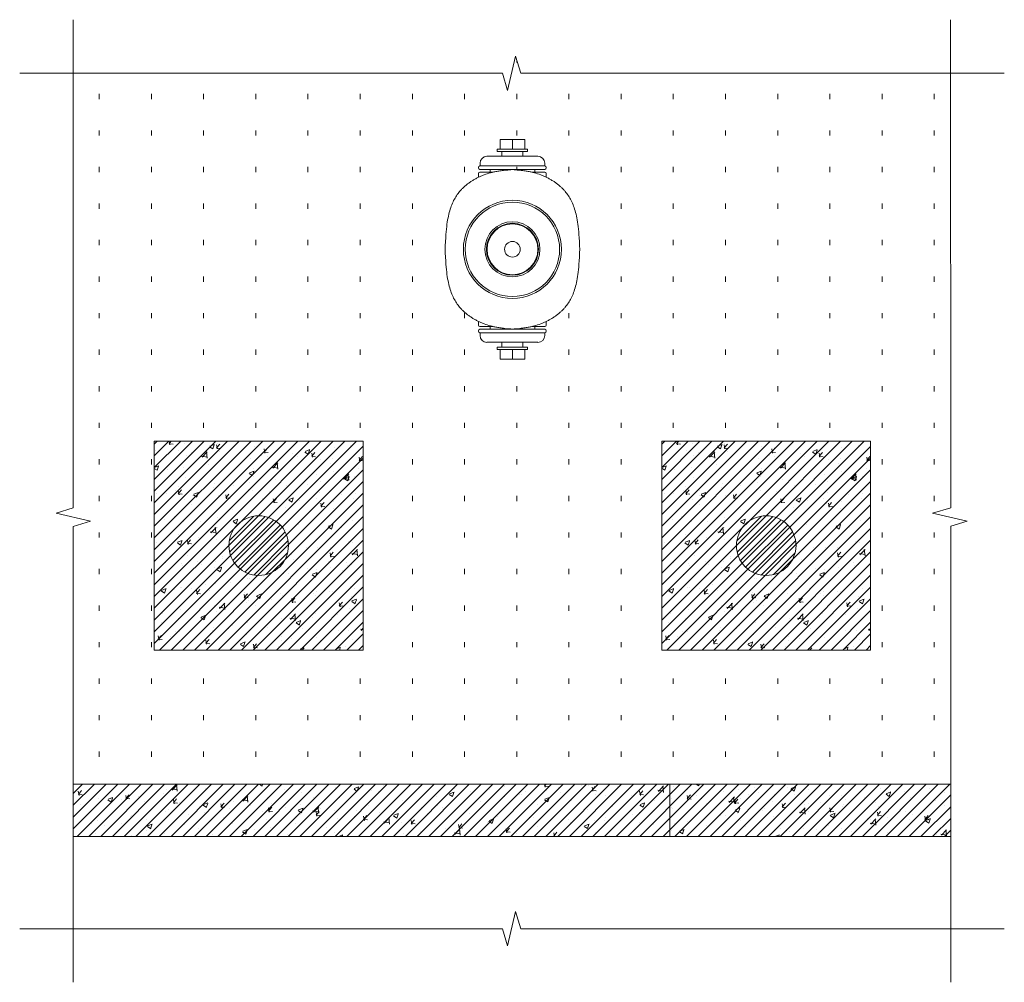
# Model space of a CAD drawing. Units: millimetres. Extents: x 2300942 to 2313434, y 175695 to 186591.
# Drawn here: x 2311548 to 2313434, y 178014 to 179857 of the extents above; entities that cross this region are included whole.
import ezdxf

# ---------------------------------------------------------------- set-up
doc = ezdxf.new("R2010")
doc.units = ezdxf.units.MM
doc.linetypes.add('ADTI_2', pattern=[0.75, 0.5, -0.25])
doc.layers.get('0').update_dxf_attribs({"lineweight": 13})
for name, color, linetype, lineweight in [('Segums', 7, 'Continuous', 0), ('Virszemes hidrants', 7, 'Continuous', 13), ('Virszemes ūdensvada hidrants aizsargbarjeras', 7, 'Continuous', 13)]:
    doc.layers.add(name, color=color, linetype=linetype, lineweight=lineweight)

# ---------------------------------------------------------------- blocks, each defined once
blk = doc.blocks.new('Virszemes hidrants_G')
at = {"layer": 'Virszemes hidrants', "ltscale": 0.46053}
for p, q in [((2312468.1, 178701.7), (2312468.1, 178720.2)), ((2312468.1, 178317.9), (2312468.1, 178299.5))]:
    blk.add_line(p, q, dxfattribs=at)
at = {"layer": 'Virszemes hidrants'}
for p, q in [((2312515.5, 178720.2), (2312468.1, 178720.2)), ((2312540.6, 178687.9), (2312442.9, 178687.9)), ((2312520.7, 178701.7), (2312462.8, 178701.7)), ((2312520.7, 178697.1), (2312462.8, 178697.1)), ((2312554, 178669.5), (2312429.6, 178669.5)), ((2312433.1, 178657.7), (2312454.8, 178657.7)), ((2312449.1, 178662.9), (2312534.5, 178662.9)), ((2312528.8, 178657.7), (2312550.4, 178657.7)), ((2312554, 178350.2), (2312429.6, 178350.2)), ((2312433.1, 178362), (2312454.8, 178362)), ((2312449.1, 178356.7), (2312534.5, 178356.7)), ((2312528.8, 178362), (2312550.4, 178362)), ((2312540.6, 178331.7), (2312442.9, 178331.7)), ((2312520.7, 178322.5), (2312462.8, 178322.5)), ((2312520.7, 178317.9), (2312462.8, 178317.9)), ((2312515.5, 178299.5), (2312468.1, 178299.5))]:
    blk.add_line(p, q, dxfattribs=at)
at = {"layer": 'Virszemes hidrants', "ltscale": 0.460529}
for p, q in [((2312491.8, 178701.7), (2312491.8, 178720.2)), ((2312515.5, 178701.7), (2312515.5, 178720.2)), ((2312491.8, 178317.9), (2312491.8, 178299.5)), ((2312515.5, 178317.9), (2312515.5, 178299.5))]:
    blk.add_line(p, q, dxfattribs=at)
at = {"layer": 'Virszemes hidrants', "ltscale": 0.115134}
for p, q in [((2312462.8, 178697.1), (2312462.8, 178701.7)), ((2312520.7, 178697.1), (2312520.7, 178701.7))]:
    blk.add_line(p, q, dxfattribs=at)
at = {"layer": 'Virszemes hidrants', "ltscale": 0.230264}
for p, q in [((2312471.8, 178697.1), (2312471.8, 178687.9)), ((2312511.8, 178697.1), (2312511.8, 178687.9)), ((2312511.8, 178322.5), (2312511.8, 178331.7))]:
    blk.add_line(p, q, dxfattribs=at)
at = {"layer": 'Virszemes hidrants', "ltscale": 0.131581}
blk.add_line((2312429.8, 178669.5), (2312429.8, 178674.8), dxfattribs=at)
at = {"layer": 'Virszemes hidrants', "ltscale": 0.13158}
for p, q in [((2312553.8, 178669.5), (2312553.8, 178674.8)), ((2312449.1, 178657.7), (2312449.1, 178662.9)), ((2312534.5, 178657.7), (2312534.5, 178662.9)), ((2312429.8, 178350.2), (2312429.8, 178344.9)), ((2312449.1, 178362), (2312449.1, 178356.7)), ((2312534.5, 178362), (2312534.5, 178356.7)), ((2312553.8, 178350.2), (2312553.8, 178344.9))]:
    blk.add_line(p, q, dxfattribs=at)
at = {"layer": 'Virszemes hidrants', "ltscale": 0.032895}
for p, q in [((2312427, 178665.6), (2312427, 178666.9)), ((2312556.6, 178665.6), (2312556.6, 178666.9)), ((2312427, 178354.1), (2312427, 178352.8)), ((2312556.6, 178354.1), (2312556.6, 178352.8))]:
    blk.add_line(p, q, dxfattribs=at)
at = {"layer": 'Virszemes hidrants', "ltscale": 0.003597}
for p, q in [((2312427, 178654.9), (2312427, 178655)), ((2312427, 178364.8), (2312427, 178364.6))]:
    blk.add_line(p, q, dxfattribs=at)
at = {"layer": 'Virszemes hidrants', "ltscale": 0.172517}
for p, q in [((2312427, 178654.9), (2312427, 178648)), ((2312427, 178364.8), (2312427, 178371.7))]:
    blk.add_line(p, q, dxfattribs=at)
at = {"layer": 'Virszemes hidrants', "ltscale": 0.465063}
for p, q in [((2312448.2, 178662.9), (2312429.6, 178662.9)), ((2312448.2, 178356.7), (2312429.6, 178356.7))]:
    blk.add_line(p, q, dxfattribs=at)
at = {"layer": 'Virszemes hidrants', "ltscale": 0.088261}
for p, q in [((2312433.1, 178657.7), (2312429.6, 178657.7)), ((2312433.1, 178362), (2312429.6, 178362))]:
    blk.add_line(p, q, dxfattribs=at)
at = {"layer": 'Virszemes hidrants', "ltscale": 0.46506}
for p, q in [((2312554, 178662.9), (2312535.4, 178662.9)), ((2312554, 178356.7), (2312535.4, 178356.7))]:
    blk.add_line(p, q, dxfattribs=at)
at = {"layer": 'Virszemes hidrants', "ltscale": 0.088259}
for p, q in [((2312554, 178657.7), (2312550.4, 178657.7)), ((2312554, 178362), (2312550.4, 178362))]:
    blk.add_line(p, q, dxfattribs=at)
at = {"layer": 'Virszemes hidrants', "ltscale": 0.176671}
for p, q in [((2312556.6, 178648), (2312556.6, 178655)), ((2312556.6, 178371.7), (2312556.6, 178364.6))]:
    blk.add_line(p, q, dxfattribs=at)
at = {"layer": 'Virszemes hidrants', "ltscale": 0.230265}
blk.add_line((2312471.8, 178322.5), (2312471.8, 178331.7), dxfattribs=at)
at = {"layer": 'Virszemes hidrants', "ltscale": 0.115133}
for p, q in [((2312462.8, 178322.5), (2312462.8, 178317.9)), ((2312520.7, 178322.5), (2312520.7, 178317.9))]:
    blk.add_line(p, q, dxfattribs=at)
at = {"layer": 'Virszemes hidrants'}
blk.add_lwpolyline([(2312362.7, 178509.8), (2312363, 178516.6), (2312363.5, 178525.1), (2312363.9, 178532), (2312364.3, 178538.1), (2312364.8, 178543.7), (2312365.3, 178548.7), (2312365.8, 178553.5), (2312366.4, 178557.9), (2312367, 178562.1), (2312367.7, 178566.1), (2312368.4, 178569.9), (2312369.1, 178573.6), (2312369.9, 178577.1), (2312370.8, 178580.4), (2312371.7, 178583.6), (2312372.6, 178586.7), (2312373.6, 178589.7), (2312374.6, 178592.6), (2312375.7, 178595.4), (2312376.8, 178598.1), (2312378, 178600.7), (2312379.2, 178603.2), (2312380.5, 178605.6), (2312381.8, 178608), (2312383.2, 178610.3), (2312384.6, 178612.5), (2312386.1, 178614.7), (2312387.6, 178616.8), (2312389.2, 178618.9), (2312390.6, 178620.6), (2312391.5, 178621.6), (2312392.4, 178622.6), (2312393.3, 178623.6), (2312394.2, 178624.6), (2312395.1, 178625.5), (2312396.1, 178626.5), (2312397.1, 178627.5), (2312398.1, 178628.5), (2312399.2, 178629.4), (2312400.2, 178630.4), (2312401.3, 178631.3), (2312402.4, 178632.3), (2312403.6, 178633.2), (2312404.7, 178634.1), (2312405.9, 178635), (2312407.1, 178635.9), (2312408.3, 178636.8), (2312409.5, 178637.7), (2312410.8, 178638.6), (2312412, 178639.4), (2312413.3, 178640.3), (2312414.6, 178641.1), (2312416, 178642), (2312417.3, 178642.8), (2312418.7, 178643.6), (2312420, 178644.3), (2312421.4, 178645.1), (2312422.8, 178645.9), (2312424.3, 178646.6), (2312425.7, 178647.3), (2312427.1, 178648), (2312428.6, 178648.7), (2312430.1, 178649.4), (2312431.5, 178650), (2312433, 178650.7), (2312434.5, 178651.3), (2312436, 178651.9), (2312437.5, 178652.5), (2312440.6, 178653.6), (2312443.6, 178654.6), (2312446.7, 178655.6), (2312449.7, 178656.4), (2312449.8, 178656.4), (2312451.4, 178656.8), (2312453, 178657.2), (2312454.6, 178657.6), (2312456.3, 178658), (2312458.1, 178658.4), (2312459.8, 178658.7), (2312461.7, 178659.1), (2312463.6, 178659.4), (2312465.6, 178659.7), (2312467.6, 178660), (2312469.9, 178660.3), (2312472.1, 178660.6), (2312474.8, 178660.9), (2312477.4, 178661.2), (2312483, 178661.8), (2312488.6, 178662.3), (2312491.8, 178662.6), (2312495, 178662.3), (2312500.6, 178661.8), (2312506.2, 178661.2), (2312508.8, 178660.9), (2312511.5, 178660.6), (2312513.7, 178660.3), (2312516, 178660), (2312518, 178659.7), (2312520, 178659.4), (2312521.9, 178659.1), (2312523.8, 178658.7), (2312525.5, 178658.4), (2312527.3, 178658), (2312528.9, 178657.6), (2312530.6, 178657.2), (2312532.2, 178656.8), (2312533.8, 178656.4), (2312533.8, 178656.4), (2312536.9, 178655.6), (2312540, 178654.6), (2312543, 178653.6), (2312546.1, 178652.5), (2312547.6, 178651.9), (2312549.1, 178651.3), (2312550.6, 178650.7), (2312552.1, 178650), (2312553.5, 178649.4), (2312555, 178648.7), (2312556.5, 178648), (2312557.9, 178647.3), (2312559.3, 178646.6), (2312560.7, 178645.9), (2312562.1, 178645.1), (2312563.5, 178644.3), (2312564.9, 178643.6), (2312566.3, 178642.8), (2312567.6, 178642), (2312568.9, 178641.1), (2312570.2, 178640.3), (2312571.5, 178639.4), (2312572.8, 178638.6), (2312574.1, 178637.7), (2312575.3, 178636.8), (2312576.5, 178635.9), (2312577.7, 178635), (2312578.9, 178634.1), (2312580, 178633.2), (2312581.1, 178632.3), (2312582.2, 178631.3), (2312583.3, 178630.4), (2312584.4, 178629.4), (2312585.4, 178628.5), (2312586.5, 178627.5), (2312587.5, 178626.5), (2312588.4, 178625.5), (2312589.4, 178624.6), (2312590.3, 178623.6), (2312591.2, 178622.6), (2312592.1, 178621.6), (2312593, 178620.5), (2312594.4, 178618.9), (2312595.9, 178616.8), (2312597.5, 178614.7), (2312599, 178612.5), (2312600.4, 178610.3), (2312601.7, 178608), (2312603.1, 178605.6), (2312604.3, 178603.2), (2312605.6, 178600.7), (2312606.7, 178598.1), (2312607.9, 178595.4), (2312608.9, 178592.6), (2312610, 178589.7), (2312611, 178586.7), (2312611.9, 178583.6), (2312612.8, 178580.4), (2312613.6, 178577.1), (2312614.4, 178573.6), (2312615.2, 178569.9), (2312615.9, 178566.1), (2312616.6, 178562.1), (2312617.2, 178557.9), (2312617.8, 178553.5), (2312618.3, 178548.7), (2312618.8, 178543.7), (2312619.3, 178538.1), (2312619.7, 178532), (2312620.1, 178525.1), (2312620.5, 178516.6), (2312620.9, 178509.8), (2312620.5, 178503), (2312620.1, 178494.6), (2312619.7, 178487.6), (2312619.3, 178481.5), (2312618.8, 178476), (2312618.3, 178470.9), (2312617.8, 178466.2), (2312617.2, 178461.7), (2312616.6, 178457.5), (2312615.9, 178453.5), (2312615.2, 178449.7), (2312614.4, 178446.1), (2312613.6, 178442.6), (2312612.8, 178439.2), (2312611.9, 178436), (2312611, 178432.9), (2312610, 178429.9), (2312608.9, 178427.1), (2312607.9, 178424.3), (2312606.7, 178421.6), (2312605.6, 178419), (2312604.3, 178416.5), (2312603.1, 178414), (2312601.7, 178411.6), (2312600.4, 178409.3), (2312599, 178407.1), (2312597.5, 178404.9), (2312595.9, 178402.8), (2312594.4, 178400.8), (2312593, 178399.1), (2312592.1, 178398.1), (2312591.2, 178397.1), (2312590.3, 178396.1), (2312589.4, 178395.1), (2312588.4, 178394.1), (2312587.5, 178393.1), (2312586.5, 178392.1), (2312585.4, 178391.2), (2312584.4, 178390.2), (2312583.3, 178389.3), (2312582.2, 178388.3), (2312581.1, 178387.4), (2312580, 178386.4), (2312578.9, 178385.5), (2312577.7, 178384.6), (2312576.5, 178383.7), (2312575.3, 178382.8), (2312574.1, 178381.9), (2312572.8, 178381.1), (2312571.5, 178380.2), (2312570.2, 178379.4), (2312568.9, 178378.5), (2312567.6, 178377.7), (2312566.3, 178376.9), (2312564.9, 178376.1), (2312563.5, 178375.3), (2312562.1, 178374.5), (2312560.7, 178373.8), (2312559.3, 178373.1), (2312557.9, 178372.3), (2312556.4, 178371.6), (2312555, 178370.9), (2312553.5, 178370.3), (2312552.1, 178369.6), (2312550.6, 178369), (2312549.1, 178368.4), (2312547.6, 178367.8), (2312546.1, 178367.2), (2312543, 178366.1), (2312540, 178365), (2312536.9, 178364.1), (2312533.8, 178363.2), (2312533.8, 178363.2), (2312532.2, 178362.8), (2312530.6, 178362.4), (2312528.9, 178362), (2312527.3, 178361.7), (2312525.5, 178361.3), (2312523.8, 178360.9), (2312521.9, 178360.6), (2312520, 178360.3), (2312518, 178360), (2312516, 178359.6), (2312513.7, 178359.3), (2312511.5, 178359), (2312508.8, 178358.7), (2312506.2, 178358.4), (2312500.6, 178357.9), (2312495, 178357.4), (2312491.8, 178357.1), (2312488.6, 178357.4), (2312483, 178357.9), (2312477.4, 178358.4), (2312474.8, 178358.7), (2312472.1, 178359), (2312469.9, 178359.3), (2312467.6, 178359.6), (2312465.6, 178360), (2312463.6, 178360.3), (2312461.7, 178360.6), (2312459.8, 178360.9), (2312458.1, 178361.3), (2312456.3, 178361.7), (2312454.6, 178362), (2312453, 178362.4), (2312451.4, 178362.8), (2312449.8, 178363.2), (2312449.7, 178363.2), (2312446.7, 178364.1), (2312443.6, 178365), (2312440.6, 178366.1), (2312437.5, 178367.2), (2312436, 178367.8), (2312434.5, 178368.4), (2312433, 178369), (2312431.5, 178369.6), (2312430.1, 178370.3), (2312428.6, 178370.9), (2312427.1, 178371.6), (2312425.7, 178372.3), (2312424.3, 178373.1), (2312422.8, 178373.8), (2312421.4, 178374.5), (2312420, 178375.3), (2312418.7, 178376.1), (2312417.3, 178376.9), (2312416, 178377.7), (2312414.6, 178378.5), (2312413.3, 178379.4), (2312412, 178380.2), (2312410.8, 178381.1), (2312409.5, 178381.9), (2312408.3, 178382.8), (2312407.1, 178383.7), (2312405.9, 178384.6), (2312404.7, 178385.5), (2312403.6, 178386.4), (2312402.4, 178387.4), (2312401.3, 178388.3), (2312400.2, 178389.3), (2312399.2, 178390.2), (2312398.1, 178391.2), (2312397.1, 178392.1), (2312396.1, 178393.1), (2312395.1, 178394.1), (2312394.2, 178395.1), (2312393.3, 178396.1), (2312392.4, 178397.1), (2312391.5, 178398.1), (2312390.6, 178399.1), (2312389.2, 178400.8), (2312387.6, 178402.8), (2312386.1, 178404.9), (2312384.6, 178407.1), (2312383.2, 178409.3), (2312381.8, 178411.6), (2312380.5, 178414), (2312379.2, 178416.5), (2312378, 178419), (2312376.8, 178421.6), (2312375.7, 178424.3), (2312374.6, 178427.1), (2312373.6, 178429.9), (2312372.6, 178432.9), (2312371.7, 178436), (2312370.8, 178439.2), (2312369.9, 178442.6), (2312369.1, 178446.1), (2312368.4, 178449.7), (2312367.7, 178453.5), (2312367, 178457.5), (2312366.4, 178461.7), (2312365.8, 178466.2), (2312365.3, 178470.9), (2312364.8, 178476), (2312364.3, 178481.5), (2312363.9, 178487.6), (2312363.5, 178494.6), (2312363, 178503)], close=True, dxfattribs=at)
for radius in [94, 94, 90.4, 90.4, 52.8, 52.8, 49.8, 49.8, 48.7, 48.7, 15, 15]:
    blk.add_circle((2312491.8, 178509.8), radius, dxfattribs=at)
for centre, radius, start, end in [((2312442.9, 178674.8), 13.2, 90, 180), ((2312540.6, 178674.8), 13.2, 0, 90), ((2312429.6, 178666.9), 2.63, 90, 180), ((2312554, 178666.9), 2.63, 0, 90), ((2312429.6, 178665.6), 2.63, 180, 270), ((2312429.6, 178655), 2.63, 90, 180), ((2312554, 178665.6), 2.63, 270, 0), ((2312554, 178655), 2.63, 0, 90), ((2312429.6, 178364.6), 2.63, 180, 270), ((2312429.6, 178354.1), 2.63, 90, 180), ((2312429.6, 178352.8), 2.63, 180, 270), ((2312554, 178364.6), 2.63, 270, 0), ((2312554, 178354.1), 2.63, 0, 90), ((2312554, 178352.8), 2.63, 270, 0), ((2312442.9, 178344.9), 13.2, 180, 270), ((2312540.6, 178344.9), 13.2, 270, 0)]:
    blk.add_arc(centre, radius, start, end, dxfattribs=at)

msp = doc.modelspace()

# ---------------------------------------------------------------- hatches: boundary and pattern name
at = {"layer": 'Segums', "linetype": 'ADTI_2', "lineweight": 0, "ltscale": 5}
h = msp.add_hatch(dxfattribs=at)
h.set_pattern_fill('ACAD_ISO07W100', color=256, scale=20, angle=90)
h.set_pattern_definition([(90, (0, 85.29), (-100, 6e-15), [10, -60])])
h.paths.add_polyline_path([(2313331.5, 178393), (2311650.4, 178393), (2311650.4, 178886.9), (2311683.4, 178896.9), (2311617.4, 178912), (2311650.4, 178922.1), (2311650.4, 179754.6), (2312472.5, 179754.6), (2312482.6, 179721.6), (2312497.7, 179787.6), (2312507.7, 179754.6), (2313331.4, 179754.6), (2313331.5, 178922.6), (2313296.8, 178912), (2313362.9, 178896.9), (2313331.5, 178887.4)])
h.paths.add_polyline_path([(2312205.6, 179050), (2311805.6, 179050), (2311805.6, 178650), (2312205.6, 178650)], flags=16)
edge = h.paths.add_edge_path(flags=0)
edge.add_arc((2312005.6, 178850), 57.1, 360, 540)
edge.add_arc((2312005.6, 178850), 57.1, 180, 360)
h.paths.add_polyline_path([(2312778, 178650), (2313178, 178650), (2313178, 179050), (2312778, 179050)], flags=16)
edge = h.paths.add_edge_path(flags=16)
edge.add_line((2312442.9, 179239.4), (2312471.8, 179239.4))
edge.add_line((2312471.8, 179239.4), (2312471.8, 179230.2))
edge.add_line((2312471.8, 179230.2), (2312462.8, 179230.2))
edge.add_line((2312462.8, 179230.2), (2312462.8, 179225.6))
edge.add_line((2312462.8, 179225.6), (2312468.1, 179225.6))
edge.add_line((2312468.1, 179225.6), (2312468.1, 179207.2))
edge.add_line((2312468.1, 179207.2), (2312515.5, 179207.2))
edge.add_line((2312515.5, 179207.2), (2312515.5, 179225.6))
edge.add_line((2312515.5, 179225.6), (2312520.7, 179225.6))
edge.add_line((2312520.7, 179225.6), (2312520.7, 179230.2))
edge.add_line((2312520.7, 179230.2), (2312511.8, 179230.2))
edge.add_line((2312511.8, 179230.2), (2312511.8, 179239.4))
edge.add_line((2312511.8, 179239.4), (2312540.6, 179239.4))
edge.add_arc((2312540.6, 179252.6), 13.2, 270, 360)
edge.add_line((2312553.8, 179252.6), (2312553.8, 179257.8))
edge.add_line((2312553.8, 179257.8), (2312429.8, 179257.8))
edge.add_line((2312429.8, 179257.8), (2312429.8, 179252.6))
edge.add_arc((2312442.9, 179252.6), 13.2, 180, 269.857)
edge = h.paths.add_edge_path(flags=16)
edge.add_line((2312429.6, 179269.7), (2312433.1, 179269.7))
edge.add_line((2312433.1, 179269.7), (2312449.1, 179269.7))
edge.add_line((2312449.1, 179269.7), (2312449.1, 179264.4))
edge.add_line((2312449.1, 179264.4), (2312534.5, 179264.4))
edge.add_line((2312534.5, 179264.4), (2312534.5, 179269.7))
edge.add_line((2312534.5, 179269.7), (2312550.4, 179269.7))
edge.add_line((2312550.4, 179269.7), (2312554, 179269.7))
edge.add_arc((2312554, 179272.3), 2.63, 269.8587, 360)
edge.add_line((2312556.6, 179272.3), (2312556.6, 179279.4))
edge.add_line((2312556.6, 179279.4), (2312557.9, 179280))
edge.add_line((2312557.9, 179280), (2312559.3, 179280.7))
edge.add_line((2312559.3, 179280.7), (2312560.7, 179281.5))
edge.add_line((2312560.7, 179281.5), (2312562.1, 179282.2))
edge.add_line((2312562.1, 179282.2), (2312563.5, 179283))
edge.add_line((2312563.5, 179283), (2312564.9, 179283.8))
edge.add_line((2312564.9, 179283.8), (2312566.3, 179284.6))
edge.add_line((2312566.3, 179284.6), (2312567.6, 179285.4))
edge.add_line((2312567.6, 179285.4), (2312568.9, 179286.2))
edge.add_line((2312568.9, 179286.2), (2312570.2, 179287))
edge.add_line((2312570.2, 179287), (2312571.5, 179287.9))
edge.add_line((2312571.5, 179287.9), (2312572.8, 179288.7))
edge.add_line((2312572.8, 179288.7), (2312574.1, 179289.6))
edge.add_line((2312574.1, 179289.6), (2312575.3, 179290.5))
edge.add_line((2312575.3, 179290.5), (2312577.1, 179291.8))
edge.add_line((2312577.1, 179291.8), (2312579.4, 179293.7))
edge.add_line((2312579.4, 179293.7), (2312581.7, 179295.5))
edge.add_line((2312581.7, 179295.5), (2312583.9, 179297.4))
edge.add_line((2312583.9, 179297.4), (2312586, 179299.3))
edge.add_line((2312586, 179299.3), (2312588, 179301.3))
edge.add_line((2312588, 179301.3), (2312589.9, 179303.3))
edge.add_line((2312589.9, 179303.3), (2312591.7, 179305.3))
edge.add_line((2312591.7, 179305.3), (2312593, 179306.8))
edge.add_line((2312593, 179306.8), (2312594.4, 179308.5))
edge.add_line((2312594.4, 179308.5), (2312595.9, 179310.5))
edge.add_line((2312595.9, 179310.5), (2312597.5, 179312.6))
edge.add_line((2312597.5, 179312.6), (2312599, 179314.8))
edge.add_line((2312599, 179314.8), (2312600.4, 179317))
edge.add_line((2312600.4, 179317), (2312601.7, 179319.3))
edge.add_line((2312601.7, 179319.3), (2312603.1, 179321.7))
edge.add_line((2312603.1, 179321.7), (2312604.3, 179324.1))
edge.add_line((2312604.3, 179324.1), (2312605.6, 179326.7))
edge.add_line((2312605.6, 179326.7), (2312606.7, 179329.3))
edge.add_line((2312606.7, 179329.3), (2312607.9, 179332))
edge.add_line((2312607.9, 179332), (2312608.9, 179334.7))
edge.add_line((2312608.9, 179334.7), (2312610, 179337.6))
edge.add_line((2312610, 179337.6), (2312611, 179340.6))
edge.add_line((2312611, 179340.6), (2312611.9, 179343.7))
edge.add_line((2312611.9, 179343.7), (2312612.8, 179346.9))
edge.add_line((2312612.8, 179346.9), (2312613.6, 179350.3))
edge.add_line((2312613.6, 179350.3), (2312614.4, 179353.8))
edge.add_line((2312614.4, 179353.8), (2312615.2, 179357.4))
edge.add_line((2312615.2, 179357.4), (2312615.9, 179361.2))
edge.add_line((2312615.9, 179361.2), (2312616.6, 179365.2))
edge.add_line((2312616.6, 179365.2), (2312617.2, 179369.4))
edge.add_line((2312617.2, 179369.4), (2312617.8, 179373.8))
edge.add_line((2312617.8, 179373.8), (2312618.3, 179378.6))
edge.add_line((2312618.3, 179378.6), (2312618.8, 179383.7))
edge.add_line((2312618.8, 179383.7), (2312619.3, 179389.2))
edge.add_line((2312619.3, 179389.2), (2312619.7, 179395.3))
edge.add_line((2312619.7, 179395.3), (2312620.1, 179402.2))
edge.add_line((2312620.1, 179402.2), (2312620.5, 179410.7))
edge.add_line((2312620.5, 179410.7), (2312620.9, 179417.5))
edge.add_line((2312620.9, 179417.5), (2312620.5, 179424.3))
edge.add_line((2312620.5, 179424.3), (2312620.1, 179432.8))
edge.add_line((2312620.1, 179432.8), (2312619.7, 179439.7))
edge.add_line((2312619.7, 179439.7), (2312619.3, 179445.8))
edge.add_line((2312619.3, 179445.8), (2312618.8, 179451.3))
edge.add_line((2312618.8, 179451.3), (2312618.3, 179456.4))
edge.add_line((2312618.3, 179456.4), (2312617.8, 179461.2))
edge.add_line((2312617.8, 179461.2), (2312617.2, 179465.6))
edge.add_line((2312617.2, 179465.6), (2312616.6, 179469.8))
edge.add_line((2312616.6, 179469.8), (2312615.9, 179473.8))
edge.add_line((2312615.9, 179473.8), (2312615.2, 179477.6))
edge.add_line((2312615.2, 179477.6), (2312614.4, 179481.3))
edge.add_line((2312614.4, 179481.3), (2312613.6, 179484.7))
edge.add_line((2312613.6, 179484.7), (2312612.8, 179488.1))
edge.add_line((2312612.8, 179488.1), (2312611.9, 179491.3))
edge.add_line((2312611.9, 179491.3), (2312611, 179494.4))
edge.add_line((2312611, 179494.4), (2312610, 179497.4))
edge.add_line((2312610, 179497.4), (2312608.9, 179500.3))
edge.add_line((2312608.9, 179500.3), (2312607.9, 179503))
edge.add_line((2312607.9, 179503), (2312606.7, 179505.7))
edge.add_line((2312606.7, 179505.7), (2312605.6, 179508.3))
edge.add_line((2312605.6, 179508.3), (2312604.3, 179510.9))
edge.add_line((2312604.3, 179510.9), (2312603.1, 179513.3))
edge.add_line((2312603.1, 179513.3), (2312601.7, 179515.7))
edge.add_line((2312601.7, 179515.7), (2312600.4, 179518))
edge.add_line((2312600.4, 179518), (2312599, 179520.2))
edge.add_line((2312599, 179520.2), (2312597.5, 179522.4))
edge.add_line((2312597.5, 179522.4), (2312595.9, 179524.5))
edge.add_line((2312595.9, 179524.5), (2312594.4, 179526.5))
edge.add_line((2312594.4, 179526.5), (2312593, 179528.2))
edge.add_line((2312593, 179528.2), (2312591.7, 179529.7))
edge.add_line((2312591.7, 179529.7), (2312589.9, 179531.7))
edge.add_line((2312589.9, 179531.7), (2312588, 179533.7))
edge.add_line((2312588, 179533.7), (2312586, 179535.7))
edge.add_line((2312586, 179535.7), (2312583.9, 179537.6))
edge.add_line((2312583.9, 179537.6), (2312581.7, 179539.5))
edge.add_line((2312581.7, 179539.5), (2312579.4, 179541.3))
edge.add_line((2312579.4, 179541.3), (2312577.1, 179543.2))
edge.add_line((2312577.1, 179543.2), (2312575.3, 179544.5))
edge.add_line((2312575.3, 179544.5), (2312574.1, 179545.4))
edge.add_line((2312574.1, 179545.4), (2312572.8, 179546.3))
edge.add_line((2312572.8, 179546.3), (2312571.5, 179547.1))
edge.add_line((2312571.5, 179547.1), (2312570.2, 179548))
edge.add_line((2312570.2, 179548), (2312568.9, 179548.8))
edge.add_line((2312568.9, 179548.8), (2312567.6, 179549.6))
edge.add_line((2312567.6, 179549.6), (2312566.3, 179550.4))
edge.add_line((2312566.3, 179550.4), (2312564.9, 179551.2))
edge.add_line((2312564.9, 179551.2), (2312563.5, 179552))
edge.add_line((2312563.5, 179552), (2312562.1, 179552.8))
edge.add_line((2312562.1, 179552.8), (2312560.7, 179553.5))
edge.add_line((2312560.7, 179553.5), (2312559.3, 179554.3))
edge.add_line((2312559.3, 179554.3), (2312557.9, 179555))
edge.add_line((2312557.9, 179555), (2312556.6, 179555.6))
edge.add_line((2312556.6, 179555.6), (2312556.6, 179562.7))
edge.add_arc((2312554, 179562.7), 2.63, 360, 449.8587)
edge.add_line((2312554, 179565.3), (2312550.4, 179565.3))
edge.add_line((2312550.4, 179565.3), (2312534.5, 179565.3))
edge.add_line((2312534.5, 179565.3), (2312534.5, 179570.6))
edge.add_line((2312534.5, 179570.6), (2312449.1, 179570.6))
edge.add_line((2312449.1, 179570.6), (2312449.1, 179565.3))
edge.add_line((2312449.1, 179565.3), (2312433.1, 179565.3))
edge.add_line((2312433.1, 179565.3), (2312429.6, 179565.3))
edge.add_arc((2312429.6, 179562.7), 2.63, 90, 179.9893)
edge.add_line((2312427, 179562.7), (2312427, 179555.7))
edge.add_line((2312427, 179555.7), (2312425.7, 179555))
edge.add_line((2312425.7, 179555), (2312424.3, 179554.3))
edge.add_line((2312424.3, 179554.3), (2312422.8, 179553.5))
edge.add_line((2312422.8, 179553.5), (2312421.4, 179552.8))
edge.add_line((2312421.4, 179552.8), (2312420, 179552))
edge.add_line((2312420, 179552), (2312418.7, 179551.2))
edge.add_line((2312418.7, 179551.2), (2312417.3, 179550.4))
edge.add_line((2312417.3, 179550.4), (2312416, 179549.6))
edge.add_line((2312416, 179549.6), (2312414.6, 179548.8))
edge.add_line((2312414.6, 179548.8), (2312413.3, 179548))
edge.add_line((2312413.3, 179548), (2312412, 179547.1))
edge.add_line((2312412, 179547.1), (2312410.8, 179546.3))
edge.add_line((2312410.8, 179546.3), (2312409.5, 179545.4))
edge.add_line((2312409.5, 179545.4), (2312408.3, 179544.5))
edge.add_line((2312408.3, 179544.5), (2312406.5, 179543.2))
edge.add_line((2312406.5, 179543.2), (2312404.1, 179541.3))
edge.add_line((2312404.1, 179541.3), (2312401.9, 179539.5))
edge.add_line((2312401.9, 179539.5), (2312399.7, 179537.6))
edge.add_line((2312399.7, 179537.6), (2312397.6, 179535.7))
edge.add_line((2312397.6, 179535.7), (2312395.6, 179533.7))
edge.add_line((2312395.6, 179533.7), (2312393.7, 179531.7))
edge.add_line((2312393.7, 179531.7), (2312391.9, 179529.7))
edge.add_line((2312391.9, 179529.7), (2312390.6, 179528.2))
edge.add_line((2312390.6, 179528.2), (2312389.2, 179526.5))
edge.add_line((2312389.2, 179526.5), (2312387.6, 179524.5))
edge.add_line((2312387.6, 179524.5), (2312386.1, 179522.4))
edge.add_line((2312386.1, 179522.4), (2312384.6, 179520.2))
edge.add_line((2312384.6, 179520.2), (2312383.2, 179518))
edge.add_line((2312383.2, 179518), (2312381.8, 179515.7))
edge.add_line((2312381.8, 179515.7), (2312380.5, 179513.3))
edge.add_line((2312380.5, 179513.3), (2312379.2, 179510.9))
edge.add_line((2312379.2, 179510.9), (2312378, 179508.3))
edge.add_line((2312378, 179508.3), (2312376.8, 179505.7))
edge.add_line((2312376.8, 179505.7), (2312375.7, 179503))
edge.add_line((2312375.7, 179503), (2312374.6, 179500.3))
edge.add_line((2312374.6, 179500.3), (2312373.6, 179497.4))
edge.add_line((2312373.6, 179497.4), (2312372.6, 179494.4))
edge.add_line((2312372.6, 179494.4), (2312371.7, 179491.3))
edge.add_line((2312371.7, 179491.3), (2312370.8, 179488.1))
edge.add_line((2312370.8, 179488.1), (2312369.9, 179484.7))
edge.add_line((2312369.9, 179484.7), (2312369.1, 179481.3))
edge.add_line((2312369.1, 179481.3), (2312368.4, 179477.6))
edge.add_line((2312368.4, 179477.6), (2312367.7, 179473.8))
edge.add_line((2312367.7, 179473.8), (2312367, 179469.8))
edge.add_line((2312367, 179469.8), (2312366.4, 179465.6))
edge.add_line((2312366.4, 179465.6), (2312365.8, 179461.2))
edge.add_line((2312365.8, 179461.2), (2312365.3, 179456.4))
edge.add_line((2312365.3, 179456.4), (2312364.8, 179451.3))
edge.add_line((2312364.8, 179451.3), (2312364.3, 179445.8))
edge.add_line((2312364.3, 179445.8), (2312363.9, 179439.7))
edge.add_line((2312363.9, 179439.7), (2312363.5, 179432.8))
edge.add_line((2312363.5, 179432.8), (2312363, 179424.3))
edge.add_line((2312363, 179424.3), (2312362.7, 179417.5))
edge.add_line((2312362.7, 179417.5), (2312363, 179410.7))
edge.add_line((2312363, 179410.7), (2312363.5, 179402.2))
edge.add_line((2312363.5, 179402.2), (2312363.9, 179395.3))
edge.add_line((2312363.9, 179395.3), (2312364.3, 179389.2))
edge.add_line((2312364.3, 179389.2), (2312364.8, 179383.7))
edge.add_line((2312364.8, 179383.7), (2312365.3, 179378.6))
edge.add_line((2312365.3, 179378.6), (2312365.8, 179373.8))
edge.add_line((2312365.8, 179373.8), (2312366.4, 179369.4))
edge.add_line((2312366.4, 179369.4), (2312367, 179365.2))
edge.add_line((2312367, 179365.2), (2312367.7, 179361.2))
edge.add_line((2312367.7, 179361.2), (2312368.4, 179357.4))
edge.add_line((2312368.4, 179357.4), (2312369.1, 179353.7))
edge.add_line((2312369.1, 179353.7), (2312369.9, 179350.3))
edge.add_line((2312369.9, 179350.3), (2312370.8, 179346.9))
edge.add_line((2312370.8, 179346.9), (2312371.7, 179343.7))
edge.add_line((2312371.7, 179343.7), (2312372.6, 179340.6))
edge.add_line((2312372.6, 179340.6), (2312373.6, 179337.6))
edge.add_line((2312373.6, 179337.6), (2312374.6, 179334.7))
edge.add_line((2312374.6, 179334.7), (2312375.7, 179332))
edge.add_line((2312375.7, 179332), (2312376.8, 179329.3))
edge.add_line((2312376.8, 179329.3), (2312378, 179326.7))
edge.add_line((2312378, 179326.7), (2312379.2, 179324.1))
edge.add_line((2312379.2, 179324.1), (2312380.5, 179321.7))
edge.add_line((2312380.5, 179321.7), (2312381.8, 179319.3))
edge.add_line((2312381.8, 179319.3), (2312383.2, 179317))
edge.add_line((2312383.2, 179317), (2312384.6, 179314.8))
edge.add_line((2312384.6, 179314.8), (2312386.1, 179312.6))
edge.add_line((2312386.1, 179312.6), (2312387.6, 179310.5))
edge.add_line((2312387.6, 179310.5), (2312389.2, 179308.5))
edge.add_line((2312389.2, 179308.5), (2312390.6, 179306.8))
edge.add_line((2312390.6, 179306.8), (2312391.9, 179305.3))
edge.add_line((2312391.9, 179305.3), (2312393.7, 179303.3))
edge.add_line((2312393.7, 179303.3), (2312395.6, 179301.3))
edge.add_line((2312395.6, 179301.3), (2312397.6, 179299.3))
edge.add_line((2312397.6, 179299.3), (2312399.7, 179297.4))
edge.add_line((2312399.7, 179297.4), (2312401.9, 179295.5))
edge.add_line((2312401.9, 179295.5), (2312404.1, 179293.7))
edge.add_line((2312404.1, 179293.7), (2312406.5, 179291.8))
edge.add_line((2312406.5, 179291.8), (2312408.3, 179290.5))
edge.add_line((2312408.3, 179290.5), (2312409.5, 179289.6))
edge.add_line((2312409.5, 179289.6), (2312410.8, 179288.7))
edge.add_line((2312410.8, 179288.7), (2312412, 179287.9))
edge.add_line((2312412, 179287.9), (2312413.3, 179287))
edge.add_line((2312413.3, 179287), (2312414.6, 179286.2))
edge.add_line((2312414.6, 179286.2), (2312416, 179285.4))
edge.add_line((2312416, 179285.4), (2312417.3, 179284.6))
edge.add_line((2312417.3, 179284.6), (2312418.7, 179283.8))
edge.add_line((2312418.7, 179283.8), (2312420, 179283))
edge.add_line((2312420, 179283), (2312421.4, 179282.2))
edge.add_line((2312421.4, 179282.2), (2312422.8, 179281.5))
edge.add_line((2312422.8, 179281.5), (2312424.3, 179280.7))
edge.add_line((2312424.3, 179280.7), (2312425.7, 179280))
edge.add_line((2312425.7, 179280), (2312427, 179279.3))
edge.add_line((2312427, 179279.3), (2312427, 179272.4))
edge.add_line((2312427, 179272.4), (2312427, 179272.3))
edge.add_arc((2312429.6, 179272.3), 2.63, 179.3043, 270)
edge = h.paths.add_edge_path(flags=0)
edge.add_arc((2312978, 178850), 57.1, 360, 540)
edge.add_arc((2312978, 178850), 57.1, 180, 360)
edge = h.paths.add_edge_path(flags=0)
edge.add_arc((2312491.8, 179417.5), 94, 0, 360, ccw=False)
edge = h.paths.add_edge_path(flags=0)
edge.add_arc((2312491.8, 179417.5), 90.4, 360, 540)
edge.add_arc((2312491.8, 179417.5), 90.4, 180, 360)
edge = h.paths.add_edge_path(flags=0)
edge.add_arc((2312491.8, 179417.5), 52.8, 360, 540)
edge.add_arc((2312491.8, 179417.5), 52.8, 180, 360)
edge = h.paths.add_edge_path(flags=0)
edge.add_arc((2312491.8, 179417.5), 49.8, 360, 540)
edge.add_arc((2312491.8, 179417.5), 49.8, 180, 360)
edge = h.paths.add_edge_path(flags=0)
edge.add_arc((2312491.8, 179417.5), 48.7, 0, 360, ccw=False)
edge = h.paths.add_edge_path(flags=0)
edge.add_arc((2312491.8, 179417.5), 15, 0, 360, ccw=False)
edge = h.paths.add_edge_path(flags=16)
edge.add_line((2312540.6, 179595.6), (2312540.6, 179595.6))
edge.add_line((2312540.6, 179595.6), (2312511.8, 179595.6))
edge.add_line((2312511.8, 179595.6), (2312511.8, 179604.8))
edge.add_line((2312511.8, 179604.8), (2312520.7, 179604.8))
edge.add_line((2312520.7, 179604.8), (2312520.7, 179609.4))
edge.add_line((2312520.7, 179609.4), (2312515.5, 179609.4))
edge.add_line((2312515.5, 179609.4), (2312515.5, 179627.8))
edge.add_line((2312515.5, 179627.8), (2312468.1, 179627.8))
edge.add_line((2312468.1, 179627.8), (2312468.1, 179609.4))
edge.add_line((2312468.1, 179609.4), (2312462.8, 179609.4))
edge.add_line((2312462.8, 179609.4), (2312462.8, 179604.8))
edge.add_line((2312462.8, 179604.8), (2312471.8, 179604.8))
edge.add_line((2312471.8, 179604.8), (2312471.8, 179595.6))
edge.add_line((2312471.8, 179595.6), (2312443, 179595.6))
edge.add_arc((2312442.9, 179582.4), 13.2, 89.9294, 180)
edge.add_line((2312429.8, 179582.4), (2312429.8, 179577.2))
edge.add_line((2312429.8, 179577.2), (2312553.8, 179577.2))
edge.add_line((2312553.8, 179577.2), (2312553.8, 179582.4))
edge.add_arc((2312540.6, 179582.4), 13.2, 360, 450)
at = {"layer": 'Virszemes ūdensvada hidrants aizsargbarjeras', "lineweight": 0, "ltscale": 10, "true_color": 0xc7c8ca}
h = msp.add_hatch(dxfattribs=at)
h.set_pattern_fill('ANSI31', color=9, scale=5)
h.set_pattern_definition([(45, (26.487, 749.511), (-11.22532015, 11.22532015), [])])
h.paths.add_polyline_path([(2312205.6, 178650), (2311805.6, 178650), (2311805.6, 179050), (2312205.6, 179050)])
edge = h.paths.add_edge_path(flags=16)
edge.add_arc((2312005.6, 178850), 57.1, 180, 360, ccw=False)
edge.add_arc((2312005.6, 178850), 57.1, 0, 180, ccw=False)
h = msp.add_hatch(dxfattribs=at)
h.set_pattern_fill('AR-CONC', color=9, scale=0.5)
h.set_pattern_definition([(50, (26.49, 749.51), (91.0923345, -7.9695428), [9.525, -104.775]), (355, (26.49, 749.51), (-17.6217107, 95.5284226), [7.62, -83.820292]), (100.4514447, (34.08, 748.85), (73.4706235, 87.558876), [8.0950044, -89.0451223]), (46.1842, (26.49, 774.91), (135.5395204, -21.021164), [14.2875, -157.1625]), (96.6355576, (37.78, 773.16), (118.702067, 123.713062), [12.1425116, -133.567804]), (351.184151, (26.49, 774.91), (118.702067, 123.713062), [11.4299835, -125.729866]), (21, (39.19, 768.56), (75.8071956, -51.132599), [9.525, -104.775]), (326, (39.19, 768.56), (30.901014, 92.093983), [7.62, -83.82]), (71.451445, (45.505, 764.3), (106.7082096, 40.9613844), [8.0950044, -89.0449688]), (37.5, (26.487, 749.51), (1.54430163, 42.27751944), [0, -82.804, 0, -85.09, 0, -84.1375]), (7.5, (26.487, 749.51), (33.40983126, 50.0902874), [0, -48.514, 0, -80.899, 0, -32.0675]), (327.5, (-1.834, 749.51), (67.7952976, -2.864372), [0, -31.75, 0, -99.06, 0, -131.445]), (317.5, (-14.534, 749.51), (74.0645907, 12.7132455), [0, -41.275, 0, -65.786, 0, -93.345])])
h.paths.add_polyline_path([(2312205.6, 178650), (2311805.6, 178650), (2311805.6, 179050), (2312205.6, 179050)])
edge = h.paths.add_edge_path(flags=16)
edge.add_arc((2312005.6, 178850), 57.1, 180, 360, ccw=False)
edge.add_arc((2312005.6, 178850), 57.1, 0, 180, ccw=False)
h = msp.add_hatch(dxfattribs=at)
h.set_pattern_fill('ANSI31', color=9, scale=5)
h.set_pattern_definition([(45, (998.946, 749.511), (-11.22532015, 11.22532015), [])])
h.paths.add_polyline_path([(2313178, 178650), (2312778, 178650), (2312778, 179050), (2313178, 179050)])
edge = h.paths.add_edge_path(flags=16)
edge.add_arc((2312978, 178850), 57.1, 180, 360, ccw=False)
edge.add_arc((2312978, 178850), 57.1, 0, 180, ccw=False)
h = msp.add_hatch(dxfattribs=at)
h.set_pattern_fill('AR-CONC', color=9, scale=0.5)
h.set_pattern_definition([(50, (998.946, 749.51), (91.0923345, -7.9695428), [9.525, -104.775]), (355, (998.95, 749.51), (-17.6217107, 95.5284226), [7.62, -83.820292]), (100.4514447, (1006.54, 748.85), (73.4706235, 87.558876), [8.0950044, -89.0451223]), (46.1842, (998.95, 774.91), (135.5395204, -21.021164), [14.2875, -157.1625]), (96.6355576, (1010.24, 773.16), (118.702067, 123.713062), [12.1425116, -133.567804]), (351.184151, (998.95, 774.91), (118.702067, 123.713062), [11.4299835, -125.729866]), (21, (1011.646, 768.56), (75.8071956, -51.132599), [9.525, -104.775]), (326, (1011.65, 768.56), (30.901014, 92.093983), [7.62, -83.82]), (71.451445, (1017.96, 764.3), (106.7082096, 40.9613844), [8.0950044, -89.0449688]), (37.5, (998.946, 749.51), (1.54430163, 42.27751944), [0, -82.804, 0, -85.09, 0, -84.1375]), (7.5, (998.946, 749.51), (33.40983126, 50.0902874), [0, -48.514, 0, -80.899, 0, -32.0675]), (327.5, (970.625, 749.51), (67.7952976, -2.864372), [0, -31.75, 0, -99.06, 0, -131.445]), (317.5, (957.925, 749.51), (74.0645907, 12.7132455), [0, -41.275, 0, -65.786, 0, -93.345])])
h.paths.add_polyline_path([(2313178, 178650), (2312778, 178650), (2312778, 179050), (2313178, 179050)])
edge = h.paths.add_edge_path(flags=16)
edge.add_arc((2312978, 178850), 57.1, 180, 360, ccw=False)
edge.add_arc((2312978, 178850), 57.1, 0, 180, ccw=False)
at = {"layer": 'Virszemes ūdensvada hidrants aizsargbarjeras', "lineweight": 0, "ltscale": 5}
h = msp.add_hatch(dxfattribs=at)
h.set_pattern_fill('STEEL', color=256, scale=5)
h.set_pattern_definition([(45, (26.487, 749.511), (-11.22532015, 11.22532015), []), (45, (26.487, 757.448), (-11.22532015, 11.22532015), [])])
edge = h.paths.add_edge_path()
edge.add_arc((2312005.6, 178850), 57.1, 0, 360, ccw=False)
h = msp.add_hatch(dxfattribs=at)
h.set_pattern_fill('STEEL', color=256, scale=5)
h.set_pattern_definition([(45, (998.946, 749.511), (-11.22532015, 11.22532015), []), (45, (998.946, 757.448), (-11.22532015, 11.22532015), [])])
edge = h.paths.add_edge_path()
edge.add_arc((2312978, 178850), 57.1, 0, 360, ccw=False)
at = {"layer": 'Virszemes ūdensvada hidrants aizsargbarjeras', "lineweight": 0, "ltscale": 10, "true_color": 0xc7c8ca}
h = msp.add_hatch(dxfattribs=at)
h.set_pattern_fill('AR-CONC', color=9, scale=0.5)
h.set_pattern_definition([(50, (-17754.7, 302.586), (91.0923345, -7.9695428), [9.525, -104.775]), (355, (-17754.7, 302.59), (-17.6217107, 95.5284226), [7.62, -83.820292]), (100.4514447, (-17747.11, 301.92), (73.4706235, 87.558876), [8.0950044, -89.0451223]), (46.1842, (-17754.7, 327.99), (135.5395204, -21.021164), [14.2875, -157.1625]), (96.6355576, (-17743.4, 326.23), (118.702067, 123.713062), [12.1425116, -133.567804]), (351.184151, (-17754.7, 327.99), (118.702067, 123.713062), [11.4299835, -125.729866]), (21, (-17742, 321.636), (75.8071956, -51.132599), [9.525, -104.775]), (326, (-17742, 321.64), (30.901014, 92.093983), [7.62, -83.82]), (71.451445, (-17735.68, 317.375), (106.7082096, 40.9613844), [8.0950044, -89.0449688]), (37.5, (-17754.697, 302.586), (1.54430163, 42.27751944), [0, -82.804, 0, -85.09, 0, -84.1375]), (7.5, (-17754.697, 302.586), (33.40983126, 50.0902874), [0, -48.514, 0, -80.899, 0, -32.0675]), (327.5, (-17783.02, 302.586), (67.7952976, -2.864372), [0, -31.75, 0, -99.06, 0, -131.445]), (317.5, (-17795.72, 302.586), (74.0645907, 12.7132455), [0, -41.275, 0, -65.786, 0, -93.345])])
h.paths.add_polyline_path([(2312793.3, 178292.9), (2312491.8, 178292.9), (2311650.4, 178292.9), (2311650.4, 178393), (2312793.3, 178393)])
h.paths.add_polyline_path([(2313331.5, 178292.9), (2312793.3, 178292.9), (2312793.3, 178393), (2313331.5, 178393)])
h = msp.add_hatch(dxfattribs=at)
h.set_pattern_fill('ANSI31', color=9, scale=5)
h.set_pattern_definition([(45, (-17754.697, 302.586), (-11.22532015, 11.22532015), [])])
h.paths.add_polyline_path([(2313331.5, 178292.9), (2312793.3, 178292.9), (2312793.3, 178393), (2313331.5, 178393)])
h.paths.add_polyline_path([(2312793.3, 178292.9), (2312491.8, 178292.9), (2311650.4, 178292.9), (2311650.4, 178393), (2312793.3, 178393)])

# ---------------------------------------------------------------- linework, layer by layer
at = {"ltscale": 10}
for points in [[(2311650.4, 179857.3), (2311650.4, 178922.1), (2311617.4, 178912), (2311683.4, 178896.9), (2311650.4, 178886.9), (2311650.4, 178013.6)], [(2313331.4, 179857.3), (2313331.5, 178922.6), (2313296.8, 178912), (2313362.9, 178896.9), (2313331.5, 178887.4), (2313331.5, 178013.6)], [(2313434.1, 179754.6), (2312507.7, 179754.6), (2312497.7, 179787.6), (2312482.6, 179721.6), (2312472.5, 179754.6), (2311547.7, 179754.6)], [(2313434.2, 178116.3), (2312507.7, 178116.3), (2312497.7, 178149.3), (2312482.6, 178083.3), (2312472.5, 178116.3), (2311547.7, 178116.3)]]:
    msp.add_lwpolyline(points, dxfattribs=at)
at = {"layer": 'Segums', "ltscale": 10}
msp.add_line((2313331.5, 178393), (2311650.4, 178393), dxfattribs=at)
at = {"layer": 'Virszemes ūdensvada hidrants aizsargbarjeras', "color": 7, "ltscale": 5}
for p, q in [((2312793.3, 178393), (2312793.3, 178292.9)), ((2311650.4, 178292.9), (2313331.5, 178292.9))]:
    msp.add_line(p, q, dxfattribs=at)
for points in [[(2312205.6, 178650), (2311805.6, 178650), (2311805.6, 179050), (2312205.6, 179050)], [(2313178, 178650), (2312778, 178650), (2312778, 179050), (2313178, 179050)]]:
    msp.add_lwpolyline(points, close=True, dxfattribs=at)
at = {"layer": 'Virszemes ūdensvada hidrants aizsargbarjeras', "ltscale": 5}
for centre in [(2312005.6, 178850), (2312978, 178850)]:
    msp.add_circle(centre, 57.1, dxfattribs=at)

# ---------------------------------------------------------------- block references
at = {"color": 1, "xscale": -1, "rotation": 180}
msp.add_blockref('Virszemes hidrants_G', (0, 357927.3), dxfattribs=at)

doc.saveas('drawing.dxf')
